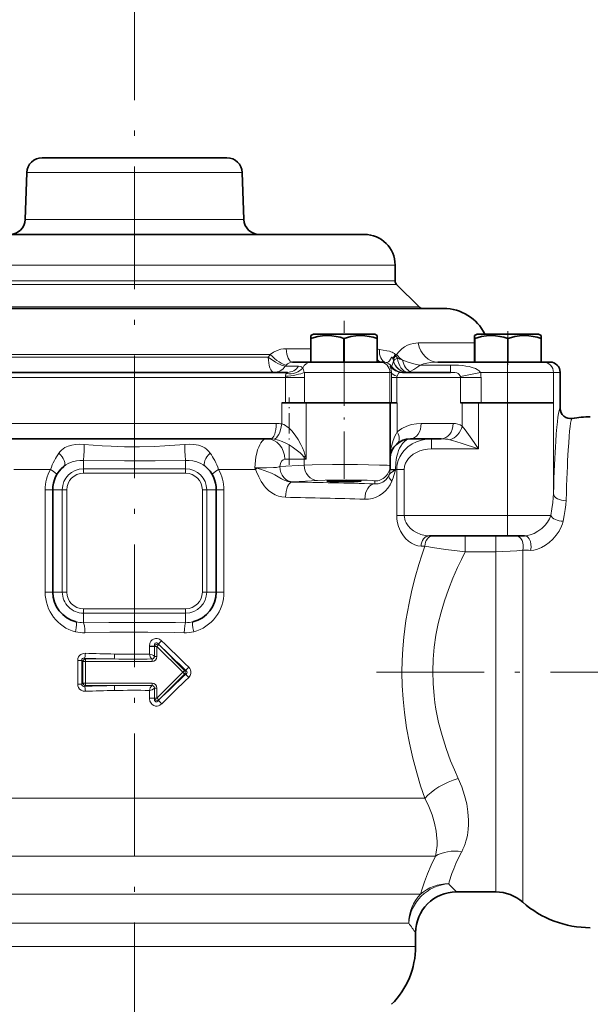
# Model space of a CAD drawing. Extents: x 0 to 420, y 0 to 297.
# Drawn here: x 127 to 182, y 152 to 249 of the extents above; entities that cross this region are included whole.
import ezdxf

# ---------------------------------------------------------------- set-up
doc = ezdxf.new("R2010")
doc.units = 0
doc.linetypes.add('DASHDOT', pattern=[18.5, 12, -3, 0.5, -3])

msp = doc.modelspace()

# ---------------------------------------------------------------- linework, layer by layer
at = {"color": 7, "linetype": 'DASHDOT', "lineweight": 13}
for p, q in [((137.824, 252.713), (137.824, 40.913)), ((227.533, 184.713), (161.489, 184.713))]:
    msp.add_line(p, q, dxfattribs=at)
at = {"color": 7, "lineweight": 35}
for p, q in [((142.158, 235.063), (128.785, 235.063)), ((146.864, 235.063), (142.158, 235.063)), ((127.286, 233.615), (127.125, 229.01)), ((148.363, 233.615), (148.524, 229.01)), ((148.611, 227.563), (115.324, 227.563)), ((160.324, 227.563), (148.611, 227.563)), ((163.324, 223.02), (163.324, 224.563)), ((163.471, 222.666), (165.678, 220.459)), ((152.327, 220.313), (108.175, 220.313)), ((168.074, 220.313), (152.327, 220.313)), ((155.324, 217.813), (155.074, 217.668)), ((155.692, 217.813), (155.324, 217.813)), ((161.324, 217.813), (155.692, 217.813)), ((161.324, 217.813), (161.574, 217.668)), ((171.356, 217.813), (171.106, 217.668)), ((171.723, 217.813), (171.356, 217.813)), ((177.356, 217.813), (171.723, 217.813)), ((177.356, 217.813), (177.606, 217.668)), ((177.356, 217.813), (177.606, 217.668)), ((155.074, 217.407), (155.074, 217.668)), ((155.074, 217.38), (155.074, 217.407)), ((155.079, 217.38), (155.074, 217.38)), ((155.074, 215.063), (155.074, 217.38)), ((155.079, 215.063), (155.079, 217.38)), ((158.329, 217.38), (158.32, 217.38)), ((158.32, 215.063), (158.32, 217.38)), ((158.329, 215.063), (158.329, 217.38)), ((161.574, 217.38), (161.57, 217.38)), ((161.57, 215.063), (161.57, 217.38)), ((161.574, 217.668), (161.574, 217.38)), ((161.574, 215.063), (161.574, 217.38)), ((171.106, 217.407), (171.106, 217.668)), ((171.106, 217.38), (171.106, 217.407)), ((171.11, 217.38), (171.106, 217.38)), ((171.106, 215.063), (171.106, 217.38)), ((171.11, 215.063), (171.11, 217.38)), ((174.36, 217.38), (174.351, 217.38)), ((174.351, 215.063), (174.351, 217.38)), ((174.36, 217.38), (174.351, 217.38)), ((174.36, 215.063), (174.36, 217.38)), ((177.606, 217.38), (177.601, 217.38)), ((177.601, 215.063), (177.601, 217.38)), ((177.606, 217.668), (177.606, 217.38)), ((177.606, 215.063), (177.606, 217.38)), ((155.074, 215.063), (153.288, 215.063)), ((155.079, 215.063), (155.074, 215.063)), ((155.585, 215.063), (155.079, 215.063)), ((155.585, 215.063), (157.808, 215.063)), ((158.32, 215.063), (157.808, 215.063)), ((158.329, 215.063), (158.32, 215.063)), ((158.329, 215.063), (158.841, 215.063)), ((158.841, 215.063), (161.064, 215.063)), ((161.064, 215.063), (161.57, 215.063)), ((161.574, 215.063), (161.57, 215.063)), ((161.574, 215.063), (161.822, 215.063)), ((161.822, 215.063), (162.129, 215.063)), ((167.515, 215.063), (173.938, 215.063)), ((174.351, 215.063), (173.938, 215.063)), ((174.36, 215.063), (174.351, 215.063)), ((174.36, 215.063), (174.841, 215.063)), ((174.841, 215.063), (177.059, 215.063)), ((177.059, 215.063), (177.601, 215.063)), ((177.606, 215.063), (177.601, 215.063)), ((177.606, 215.063), (177.819, 215.063)), ((177.819, 215.063), (178.474, 215.063)), ((152.782, 214.063), (122.866, 214.063)), ((168.749, 214.063), (164.035, 214.063)), ((179.474, 211.063), (179.474, 214.063)), ((152.239, 211.063), (154.611, 211.063)), ((154.611, 211.063), (162.822, 211.063)), ((162.823, 211.063), (162.957, 211.063)), ((162.824, 211.063), (162.824, 204.929)), ((163.227, 211.063), (162.957, 211.063)), ((163.227, 211.063), (163.539, 211.063)), ((171.73, 211.063), (169.736, 211.063)), ((171.73, 211.063), (174.321, 211.063)), ((178.818, 211.063), (174.321, 211.063)), ((179.473, 211.063), (179.474, 211.063)), ((179.474, 211.063), (179.474, 210.539)), ((124.48, 207.563), (151.169, 207.563)), ((164.824, 207.563), (167.838, 207.563)), ((162.824, 204.559), (162.824, 204.929)), ((129.824, 192.563), (129.824, 202.563)), ((145.824, 202.563), (145.824, 192.563)), ((174.322, 198.063), (166.674, 198.063)), ((175.982, 198.063), (174.322, 198.063)), ((169.324, 163.213), (173.164, 163.213)), ((165.324, 159.213), (165.324, 157.876))]:
    msp.add_line(p, q, dxfattribs=at)
at = {"color": 7, "lineweight": 13}
for p, q in [((142.877, 233.615), (127.286, 233.615)), ((148.363, 233.615), (142.877, 233.615)), ((142.954, 229.01), (127.125, 229.01)), ((148.524, 229.01), (142.954, 229.01)), ((150.05, 224.563), (112.912, 224.563)), ((163.324, 224.563), (150.05, 224.563)), ((150.12, 222.666), (112.84, 222.666)), ((150.05, 223.02), (112.983, 223.02)), ((163.324, 223.02), (150.05, 223.02)), ((163.471, 222.666), (150.12, 222.666)), ((151.178, 220.459), (110.608, 220.459)), ((165.678, 220.459), (151.178, 220.459)), ((165.574, 216.938), (171.106, 216.938)), ((152.652, 216.375), (155.074, 216.375)), ((151.101, 215.813), (124.548, 215.813)), ((150.91, 215.563), (124.738, 215.563)), ((163.151, 215.148), (163.161, 215.187)), ((163.453, 215.813), (163.33, 215.813)), ((163.396, 215.691), (163.561, 215.459)), ((174.321, 214.063), (174.321, 215.063)), ((153.881, 214.663), (152.574, 214.663)), ((154.43, 214.063), (162.822, 214.063)), ((162.822, 214.063), (162.96, 214.063)), ((162.822, 211.063), (162.822, 214.063)), ((162.951, 214.663), (162.836, 214.663)), ((165.765, 214.777), (168.749, 214.777)), ((168.749, 214.063), (168.749, 214.777)), ((169.712, 213.646), (171.678, 214.063)), ((171.678, 214.063), (174.321, 214.063)), ((174.321, 214.063), (178.818, 214.063)), ((174.321, 211.063), (174.321, 214.063)), ((178.818, 214.063), (179.473, 214.063)), ((178.818, 211.063), (178.818, 214.063)), ((179.473, 214.063), (179.474, 214.063)), ((179.473, 211.063), (179.473, 214.063)), ((152.609, 213.563), (123.039, 213.563)), ((154.454, 213.563), (152.609, 213.563)), ((152.609, 211.063), (152.609, 213.563)), ((154.454, 211.063), (154.454, 213.563)), ((162.957, 213.563), (163.494, 213.563)), ((162.957, 213.563), (162.957, 211.063)), ((169.736, 213.563), (163.494, 213.563)), ((163.494, 213.563), (163.494, 211.063)), ((169.736, 213.563), (171.73, 213.563)), ((169.736, 213.563), (169.736, 211.063)), ((171.73, 213.563), (171.73, 211.063)), ((152.239, 211.063), (152.239, 209.018)), ((154.611, 211.063), (154.611, 205.563)), ((163.539, 208.244), (163.539, 211.063)), ((169.887, 211.063), (169.887, 208.811)), ((171.49, 211.063), (171.49, 206.563)), ((174.322, 211.063), (174.322, 200.063)), ((178.819, 211.063), (178.819, 202.212)), ((123.96, 209.063), (151.689, 209.063)), ((165.876, 209.063), (169.008, 209.063)), ((166.87, 206.563), (166.87, 207.563)), ((171.49, 206.563), (166.87, 206.563)), ((132.824, 205.063), (132.824, 205.438)), ((142.824, 205.063), (142.824, 205.438)), ((154.427, 205.563), (152.52, 205.563)), ((154.427, 205.563), (154.611, 205.563)), ((154.427, 205.563), (154.427, 204.981)), ((126, 204.563), (129.597, 204.563)), ((132.824, 204.63), (132.824, 205.063)), ((132.824, 204.63), (132.824, 204.197)), ((142.824, 204.63), (132.824, 204.63)), ((142.824, 204.63), (142.824, 205.063)), ((142.824, 204.63), (142.824, 204.197)), ((146.052, 204.563), (149.648, 204.563)), ((149.648, 204.563), (149.604, 204.708)), ((149.797, 204.67), (149.604, 204.708)), ((154.427, 204.981), (152.032, 204.836)), ((162.824, 204.563), (163.355, 204.563)), ((163.355, 204.563), (163.48, 204.563)), ((163.355, 204.563), (163.355, 204.476)), ((163.48, 200.063), (163.48, 204.563)), ((164.218, 204.563), (163.48, 204.563)), ((164.218, 200.063), (164.218, 204.563)), ((142.824, 204.197), (132.824, 204.197)), ((153.331, 203.337), (153.238, 203.332)), ((155.726, 203.482), (153.331, 203.337)), ((161.324, 203.15), (161.324, 203.43)), ((129.076, 202.563), (129.824, 202.563)), ((129.076, 192.563), (129.076, 202.563)), ((130.324, 202.563), (129.824, 202.563)), ((130.757, 202.563), (130.324, 202.563)), ((130.757, 202.563), (131.19, 202.563)), ((130.757, 202.563), (130.757, 192.563)), ((131.19, 202.563), (131.19, 192.563)), ((144.891, 202.563), (144.458, 202.563)), ((144.458, 192.563), (144.458, 202.563)), ((144.891, 202.563), (145.324, 202.563)), ((144.891, 192.563), (144.891, 202.563)), ((145.324, 202.563), (145.824, 202.563)), ((146.573, 202.563), (145.824, 202.563)), ((146.573, 202.563), (146.573, 192.563)), ((164.218, 200.063), (163.48, 200.063)), ((174.322, 200.063), (164.218, 200.063)), ((174.322, 200.063), (174.322, 198.063)), ((178.551, 200.063), (174.322, 200.063)), ((170.185, 198.063), (170.185, 196.514)), ((173.164, 198.063), (173.164, 196.514)), ((166.237, 197.063), (165.867, 197.063)), ((175.809, 162.213), (175.809, 196.664)), ((170.185, 196.514), (173.164, 196.514)), ((173.164, 163.213), (173.164, 196.514)), ((129.076, 192.563), (129.824, 192.563)), ((130.324, 192.563), (129.824, 192.563)), ((130.757, 192.563), (130.324, 192.563)), ((130.757, 192.563), (131.19, 192.563)), ((144.891, 192.563), (144.458, 192.563)), ((144.891, 192.563), (145.324, 192.563)), ((145.324, 192.563), (145.824, 192.563)), ((146.573, 192.563), (145.824, 192.563)), ((132.824, 190.496), (132.824, 190.929)), ((132.824, 190.929), (142.824, 190.929)), ((142.824, 190.496), (142.824, 190.929)), ((132.824, 190.496), (142.824, 190.496)), ((132.824, 190.496), (132.824, 190.063)), ((132.824, 190.063), (132.824, 189.565)), ((142.824, 190.496), (142.824, 190.063)), ((142.824, 190.063), (142.824, 189.565)), ((139.279, 187.292), (139.278, 187.25)), ((139.278, 187.25), (139.777, 187.25)), ((139.278, 186.488), (139.278, 187.25)), ((139.279, 187.292), (139.778, 187.264)), ((139.778, 187.264), (139.777, 187.25)), ((140.016, 187.25), (139.777, 187.25)), ((139.777, 186.254), (139.777, 187.25)), ((140.016, 187.25), (140.187, 187.42)), ((142.553, 184.713), (140.016, 187.25)), ((140.016, 187.25), (140.016, 186.254)), ((140.174, 187.451), (140.187, 187.42)), ((142.724, 184.883), (140.187, 187.42)), ((132.94, 186.089), (133.016, 186.012)), ((133.016, 185.771), (133.016, 186.012)), ((133.016, 186.012), (135.84, 186.012)), ((139.557, 186.012), (139.533, 186.011)), ((139.533, 185.771), (139.533, 186.011)), ((140.016, 186.254), (139.777, 186.254)), ((132.265, 185.878), (132.668, 185.878)), ((132.265, 185.878), (132.265, 183.548)), ((132.668, 185.878), (132.775, 185.771)), ((132.668, 185.878), (132.668, 183.548)), ((133.016, 185.771), (132.775, 185.771)), ((132.775, 183.655), (132.775, 185.771)), ((133.016, 183.655), (133.016, 185.771)), ((133.016, 185.771), (139.533, 185.771)), ((140.016, 182.176), (142.553, 184.713)), ((140.187, 182.005), (142.724, 184.542)), ((142.553, 184.713), (142.724, 184.883)), ((142.553, 184.713), (142.724, 184.542)), ((142.859, 184.883), (142.724, 184.883)), ((142.859, 184.542), (142.724, 184.542)), ((132.265, 183.548), (132.668, 183.548)), ((132.668, 183.548), (132.775, 183.655)), ((133.016, 183.655), (132.775, 183.655)), ((132.94, 183.337), (133.016, 183.413)), ((133.016, 183.655), (133.016, 183.413)), ((139.533, 183.655), (133.016, 183.655)), ((135.84, 183.413), (133.016, 183.413)), ((139.533, 183.655), (139.533, 183.414)), ((139.533, 183.414), (139.557, 183.413)), ((140.016, 183.172), (139.777, 183.172)), ((139.777, 183.172), (139.777, 182.176)), ((140.016, 183.172), (140.016, 182.176)), ((139.278, 182.937), (139.278, 182.176)), ((139.278, 182.176), (139.777, 182.176)), ((139.278, 182.176), (139.279, 182.134)), ((139.279, 182.134), (139.778, 182.162)), ((140.016, 182.176), (139.777, 182.176)), ((139.777, 182.176), (139.778, 182.162)), ((140.016, 182.176), (140.187, 182.005)), ((140.174, 181.975), (140.187, 182.005)), ((109.783, 172.376), (166.232, 172.376)), ((108.75, 166.72), (166.264, 166.72)), ((166.264, 166.72), (167.267, 166.72)), ((110.227, 162.984), (162.986, 162.984)), ((162.986, 162.984), (165.806, 162.984)), ((111.355, 160.156), (161.958, 160.156)), ((161.958, 160.156), (164.662, 160.156)), ((110.324, 157.876), (161.958, 157.876)), ((161.958, 157.876), (165.324, 157.876))]:
    msp.add_line(p, q, dxfattribs=at)
at = {"color": 7, "linetype": 'DASHDOT', "lineweight": 13, "ltscale": 0.386525}
msp.add_line((158.324, 203.64), (158.324, 219.101), dxfattribs=at)
at = {"color": 7, "linetype": 'DASHDOT', "lineweight": 13, "ltscale": 0.0825}
msp.add_line((174.356, 218.088), (174.356, 214.788), dxfattribs=at)
at = {"color": 7, "linetype": 'DASHDOT', "lineweight": 13, "ltscale": 0.42}
msp.add_line((174.321, 215.463), (174.321, 198.663), dxfattribs=at)
at = {"color": 7, "linetype": 'DASHDOT', "lineweight": 13, "ltscale": 0.165}
msp.add_line((152.96, 205.013), (152.96, 211.613), dxfattribs=at)
at = {"color": 7, "linetype": 'DASHDOT', "lineweight": 13, "ltscale": 0.00351}
msp.add_line((158.324, 203.357), (158.324, 203.498), dxfattribs=at)
at = {"color": 7, "lineweight": 35}
for points in [[(158.32, 217.38), (157.933, 217.496), (157.547, 217.585), (157.119, 217.648), (156.694, 217.668), (156.225, 217.642), (155.754, 217.565), (155.417, 217.483), (155.079, 217.38)], [(161.57, 217.38), (161.183, 217.496), (160.797, 217.585), (160.369, 217.648), (159.944, 217.668), (159.475, 217.642), (159.004, 217.565), (158.667, 217.483), (158.329, 217.38)], [(174.351, 217.38), (173.964, 217.496), (173.578, 217.585), (173.151, 217.648), (172.725, 217.668), (172.256, 217.642), (171.785, 217.565), (171.448, 217.483), (171.11, 217.38)], [(177.601, 217.38), (177.214, 217.496), (176.828, 217.585), (176.401, 217.648), (175.975, 217.668), (175.506, 217.642), (175.035, 217.565), (174.698, 217.483), (174.36, 217.38)]]:
    msp.add_lwpolyline(points, dxfattribs=at)
at = {"color": 7, "lineweight": 13}
for points in [[(165.574, 216.938), (165.349, 216.928), (165.125, 216.899), (164.829, 216.827), (164.539, 216.716), (164.257, 216.564), (163.973, 216.358), (163.704, 216.107), (163.453, 215.813)], [(151.101, 215.813), (151.419, 216.042), (151.771, 216.213), (152.148, 216.324), (152.399, 216.362), (152.652, 216.375)], [(161.783, 216.309), (162.497, 216.176), (162.78, 216.12), (162.919, 216.086), (163.023, 216.051), (163.148, 215.984), (163.255, 215.896), (163.33, 215.813)], [(152.655, 214.763), (152.805, 214.899), (152.972, 214.996), (153.151, 215.051), (153.288, 215.063)], [(162.416, 215.027), (162.547, 215.032), (162.681, 215.103), (162.782, 215.202), (162.879, 215.344), (162.963, 215.51), (162.989, 215.551), (162.999, 215.56), (163.004, 215.563), (163.013, 215.564), (163.022, 215.561), (163.032, 215.553), (163.048, 215.53), (163.069, 215.489), (163.116, 215.369)], [(163.151, 215.148), (163.059, 214.867), (162.987, 214.706), (162.96, 214.668), (162.954, 214.663), (162.951, 214.663)], [(164.039, 215.27), (164.697, 215.028), (165.044, 214.926), (165.398, 214.841), (165.765, 214.777)], [(167.515, 215.063), (167.148, 215.053), (166.786, 215.021), (166.435, 214.966), (166.094, 214.885), (165.765, 214.777)], [(152.595, 213.688), (152.592, 213.786), (152.622, 213.869), (152.687, 213.95)], [(152.687, 213.95), (152.792, 214.039), (152.801, 214.05), (152.802, 214.054), (152.802, 214.056), (152.801, 214.059), (152.798, 214.061), (152.782, 214.063)], [(154.288, 214.482), (154.171, 214.589), (154.028, 214.647), (153.881, 214.663)], [(154.43, 214.063), (154.362, 214.301), (154.288, 214.482)], [(162.836, 214.663), (162.833, 214.662), (162.83, 214.659), (162.829, 214.656), (162.829, 214.649), (162.838, 214.62), (162.891, 214.485), (162.944, 214.289), (162.96, 214.063)], [(164.035, 214.063), (163.86, 214.054), (163.785, 214.041), (163.694, 214.005), (163.654, 213.971), (163.597, 213.863), (163.526, 213.688)], [(164.794, 214.145), (165.156, 214.338), (165.55, 214.608), (165.765, 214.777)], [(168.749, 214.777), (169.536, 214.756), (169.939, 214.723), (170.253, 214.683), (170.566, 214.625), (170.878, 214.543), (171.178, 214.429), (171.365, 214.332), (171.536, 214.211), (171.678, 214.063)], [(168.749, 214.063), (169.042, 214.055), (169.176, 214.042), (169.352, 214.007), (169.479, 213.95), (169.581, 213.856), (169.712, 213.646)], [(154.533, 205.902), (154.411, 206.295), (154.266, 206.66), (154.1, 207.015), (153.846, 207.477), (153.552, 207.92), (153.212, 208.335), (152.919, 208.619), (152.759, 208.746), (152.59, 208.859), (152.418, 208.95), (152.239, 209.018)], [(163.539, 208.244), (163.412, 208.04), (163.301, 207.83), (163.12, 207.393), (162.986, 206.942), (162.915, 206.603), (162.865, 206.261), (162.834, 205.913), (162.824, 205.563)], [(163.539, 208.244), (163.759, 208.408), (163.987, 208.553), (164.458, 208.785), (164.94, 208.945), (165.409, 209.034), (165.876, 209.063)], [(171.49, 206.563), (170.838, 207.522), (170.51, 207.992), (170.191, 208.43), (169.887, 208.811)], [(149.604, 204.708), (149.654, 205.439), (149.707, 205.8), (149.781, 206.148), (149.87, 206.464), (149.977, 206.756), (150.08, 206.973), (150.196, 207.165), (150.32, 207.321), (150.454, 207.443), (150.618, 207.532), (150.788, 207.563)], [(154.419, 205.756), (154.362, 205.833), (154.233, 205.977), (154.016, 206.186), (153.78, 206.387), (153.24, 206.781), (152.942, 206.965), (152.624, 207.139), (152.272, 207.302), (151.899, 207.439), (151.491, 207.537)], [(163.355, 204.563), (163.39, 205.208), (163.437, 205.539), (163.503, 205.86), (163.579, 206.138), (163.67, 206.401), (163.768, 206.631), (163.878, 206.843), (164.044, 207.091), (164.227, 207.295), (164.424, 207.445), (164.622, 207.533), (164.824, 207.563)], [(166.87, 207.563), (166.379, 207.531), (165.897, 207.435), (165.431, 207.277), (164.989, 207.055), (164.581, 206.772), (164.394, 206.607), (164.219, 206.428), (163.982, 206.129), (163.784, 205.8), (163.631, 205.445), (163.529, 205.071), (163.493, 204.818), (163.48, 204.563)], [(171.49, 206.563), (169.776, 207.134), (168.944, 207.391), (168.684, 207.462)], [(130.428, 206.154), (130.554, 206.313), (130.691, 206.457), (130.842, 206.584), (131.005, 206.694), (131.324, 206.846), (131.671, 206.945), (132.037, 207), (132.469, 207.02), (132.904, 207.001)], [(132.904, 207.001), (134.657, 206.873), (135.533, 206.824), (136.845, 206.779), (138.318, 206.771), (139.791, 206.81), (140.774, 206.859), (142.745, 207.001)], [(142.745, 207.001), (143.182, 207.02), (143.616, 207), (144.072, 206.923), (144.29, 206.859), (144.496, 206.773), (144.689, 206.666), (144.866, 206.537), (145.054, 206.359), (145.221, 206.154)], [(166.87, 206.563), (166.488, 206.541), (166.113, 206.477), (165.749, 206.37), (165.411, 206.226), (165.097, 206.042), (164.816, 205.818), (164.64, 205.636), (164.49, 205.436), (164.343, 205.161), (164.25, 204.867), (164.218, 204.563)], [(130.893, 204.859), (131.104, 205.015), (131.342, 205.148), (131.714, 205.293), (132.13, 205.389), (132.473, 205.43), (132.824, 205.438)], [(132.824, 205.438), (136.825, 205.388), (139.826, 205.395), (142.824, 205.438)], [(142.824, 205.438), (143.173, 205.43), (143.515, 205.39), (143.935, 205.292), (144.311, 205.146), (144.546, 205.014), (144.755, 204.859)], [(152.032, 204.836), (151.945, 204.804), (151.718, 204.761), (151.425, 204.736), (150.745, 204.711), (149.604, 204.708)], [(152.6, 201.833), (152.246, 201.866), (151.902, 201.951), (151.573, 202.083), (151.244, 202.272), (150.947, 202.498), (150.687, 202.749), (150.516, 202.947), (150.368, 203.146), (150.212, 203.385), (149.977, 203.823), (149.754, 204.333), (149.683, 204.497), (149.648, 204.563)], [(153.238, 203.332), (153.032, 203.348), (152.826, 203.391), (152.481, 203.516), (152.214, 203.651), (151.886, 203.839), (151.557, 204.023), (151.221, 204.189), (150.874, 204.334), (150.157, 204.577), (149.797, 204.67)], [(154.427, 204.981), (155.205, 205.004), (157.203, 205.03), (159.633, 205.029), (161.789, 204.995), (162.546, 204.965), (162.756, 204.947), (162.817, 204.935), (162.822, 204.932), (162.824, 204.931), (162.824, 204.929), (162.824, 204.929)], [(162.713, 203.993), (162.779, 204.107), (162.875, 204.208), (163.002, 204.302), (163.161, 204.389), (163.355, 204.476)], [(163.015, 203.427), (163.131, 203.742), (163.302, 204.291), (163.355, 204.476)], [(155.726, 203.482), (156.465, 203.512), (158.594, 203.534), (159.68, 203.523), (160.574, 203.499), (161.086, 203.47), (161.238, 203.455), (161.315, 203.438), (161.321, 203.434), (161.323, 203.432), (161.324, 203.43), (161.324, 203.43)], [(160.352, 201.651), (160.731, 201.665), (161.102, 201.731), (161.462, 201.847), (161.807, 202.015), (162.131, 202.235), (162.388, 202.464), (162.623, 202.733), (162.839, 203.059), (163.015, 203.427)], [(161.324, 203.15), (161.651, 203.166), (161.963, 203.253), (162.111, 203.323), (162.253, 203.413), (162.45, 203.586), (162.62, 203.811), (162.713, 203.993)], [(178.819, 202.212), (178.796, 201.773), (178.754, 201.328), (178.666, 200.699), (178.551, 200.063)], [(180.055, 201.55), (180.028, 201.099), (179.975, 200.642), (179.88, 200.066), (179.758, 199.485)], [(165.867, 197.063), (165.555, 197.094), (165.244, 197.186), (164.938, 197.335), (164.644, 197.538), (164.348, 197.813), (164.079, 198.146), (163.846, 198.534), (163.661, 198.972), (163.563, 199.321), (163.501, 199.688), (163.48, 200.063)], [(166.674, 198.063), (166.249, 198.099), (165.825, 198.206), (165.413, 198.381), (165.115, 198.56), (164.839, 198.78), (164.596, 199.043), (164.397, 199.35), (164.322, 199.518), (164.265, 199.694), (164.23, 199.877), (164.218, 200.063)], [(178.551, 200.063), (178.416, 199.722), (178.226, 199.401), (177.994, 199.108), (177.665, 198.788), (177.304, 198.52), (176.924, 198.307), (176.539, 198.155), (176.255, 198.087), (175.982, 198.063)], [(179.758, 199.485), (179.69, 199.238), (179.602, 198.996), (179.372, 198.534), (179.086, 198.113), (178.756, 197.735), (178.392, 197.403), (178.029, 197.139), (177.652, 196.923), (177.268, 196.763), (176.884, 196.667), (176.568, 196.644)], [(175.982, 198.063), (176.113, 198.042), (176.234, 197.983), (176.349, 197.885), (176.443, 197.762), (176.558, 197.514), (176.617, 197.243), (176.622, 196.943), (176.568, 196.644)], [(166.237, 197.063), (165.935, 196.169), (165.647, 195.26), (165.29, 194.024), (164.967, 192.762), (164.684, 191.476), (164.521, 190.625), (164.379, 189.765), (164.265, 188.952), (164.169, 188.134), (164.07, 187), (164.01, 185.86), (163.99, 184.716), (164.016, 183.397), (164.096, 182.081), (164.227, 180.775), (164.443, 179.261), (164.72, 177.771), (165.054, 176.308), (165.437, 174.876), (165.82, 173.611), (166.232, 172.376)], [(166.237, 197.063), (167.176, 196.881), (168.3, 196.712), (169.658, 196.559), (170.185, 196.514)], [(175.809, 196.664), (175.22, 196.601), (174.573, 196.553), (173.878, 196.524), (173.164, 196.514)], [(170.185, 196.514), (169.805, 195.753), (169.439, 194.975), (168.975, 193.911), (168.544, 192.818), (168.155, 191.697), (167.824, 190.596), (167.543, 189.474), (167.316, 188.333), (167.148, 187.178), (167.041, 185.988), (167.002, 184.794), (167.032, 183.598), (167.129, 182.408), (167.213, 181.746), (167.317, 181.088), (167.58, 179.789), (167.914, 178.513), (168.309, 177.267), (168.757, 176.052), (169.119, 175.172), (169.502, 174.312)], [(132.824, 189.565), (135.322, 189.582), (141.827, 189.571), (142.824, 189.565)], [(132.964, 188.57), (135.392, 188.621), (137.824, 188.649), (139.122, 188.64), (141.715, 188.588), (142.685, 188.57)], [(140.478, 187.792), (140.279, 187.939), (140.164, 187.988), (140.041, 188.017), (139.865, 188.017), (139.695, 187.968), (139.546, 187.873), (139.429, 187.743), (139.367, 187.638), (139.322, 187.526), (139.279, 187.292)], [(140.174, 187.451), (140.092, 187.538), (139.998, 187.594), (139.945, 187.604), (139.852, 187.572), (139.818, 187.531), (139.786, 187.453), (139.774, 187.361), (139.778, 187.264)], [(133.009, 186.572), (132.789, 186.549), (132.583, 186.462), (132.449, 186.352), (132.347, 186.21), (132.285, 186.049), (132.265, 185.878)], [(132.94, 186.089), (132.832, 186.092), (132.738, 186.055), (132.679, 185.979), (132.668, 185.878)], [(139.533, 186.011), (139.436, 186.094), (139.354, 186.228), (139.308, 186.352), (139.278, 186.488)], [(139.777, 186.254), (139.686, 186.346), (139.543, 186.422), (139.278, 186.488)], [(143.124, 184.201), (143.263, 184.38), (143.341, 184.596), (143.348, 184.773), (143.309, 184.945), (143.232, 185.096), (143.124, 185.225)], [(142.859, 184.542), (142.934, 184.618), (142.963, 184.713), (142.944, 184.79), (142.859, 184.883)], [(132.265, 183.548), (132.286, 183.376), (132.348, 183.213), (132.451, 183.071), (132.586, 182.962), (132.791, 182.876), (133.009, 182.854)], [(132.668, 183.548), (132.68, 183.446), (132.739, 183.369), (132.832, 183.333), (132.94, 183.337)], [(139.533, 183.414), (139.436, 183.332), (139.354, 183.198), (139.308, 183.074), (139.278, 182.937)], [(139.777, 183.172), (139.686, 183.08), (139.543, 183.004), (139.278, 182.937)], [(139.279, 182.134), (139.324, 181.894), (139.371, 181.779), (139.436, 181.673), (139.554, 181.546), (139.702, 181.454), (139.874, 181.407), (140.051, 181.41), (140.171, 181.439), (140.283, 181.489), (140.478, 181.633)], [(139.778, 182.162), (139.774, 182.055), (139.791, 181.954), (139.833, 181.873), (139.908, 181.825), (140.001, 181.833), (140.094, 181.889), (140.174, 181.975)], [(169.502, 174.312), (169.846, 173.492), (170.121, 172.668), (170.325, 171.848), (170.455, 171.039), (170.51, 170.249), (170.507, 169.793), (170.477, 169.349)], [(166.232, 172.376), (166.621, 171.562), (166.936, 170.748), (167.175, 169.946), (167.337, 169.167), (167.418, 168.452)], [(167.267, 166.72), (166.849, 165.82), (166.499, 164.987), (166.198, 164.191), (165.965, 163.504), (165.806, 162.984)], [(169.837, 167.157), (169.535, 166.565), (169.275, 166.006), (169.058, 165.486), (168.879, 165.011), (168.622, 164.212), (168.566, 164.008)]]:
    msp.add_lwpolyline(points, dxfattribs=at)
at = {"color": 7, "lineweight": 35}
for centre, radius, start, end in [((128.785, 233.563), 1.5, 90, 178), ((146.864, 233.563), 1.5, 2, 90), ((125.626, 229.063), 1.5, 270, 358), ((150.023, 229.063), 1.5, 182, 270), ((160.324, 224.563), 3, 360, 90), ((163.824, 223.02), 0.5, 180.00001, 225), ((166.031, 220.813), 0.5, 225, 270), ((168.074, 215.813), 4.5, 26.3878, 90), ((178.474, 214.063), 1, 360, 90), ((180.474, 210.539), 1, 180.02202, 280.23172), ((182.424, 199.713), 10, 90, 100.20438), ((164.824, 205.563), 2, 90, 177.15231), ((164.796, 205.563), 1.971, 177.13205, 180.02132), ((132.824, 202.563), 3, 130.06851, 180.00001), ((142.824, 202.563), 3, 0, 49.93127), ((132.824, 192.563), 3, 180.00001, 256.14029), ((142.824, 192.563), 3, 283.85973, 360), ((169.324, 159.213), 4, 90.00053, 179.99954), ((173.164, 159.213), 4, 48.59038, 90), ((182.424, 169.713), 10, 228.59038, 270), ((157.324, 157.876), 8, 315, 360)]:
    msp.add_arc(centre, radius, start, end, dxfattribs=at)
at = {"color": 7, "lineweight": 13}
for centre, radius, start, end in [((161.144, 213.236), 3.138, 78.24706, 82.11802), ((152.968, 214.193), 2.472, 139.05989, 146.34862), ((162.13, 213.892), 1.171, 75.85085, 90.0143), ((161.756, 214.911), 1.436, 14.97782, 18.58785), ((162.251, 215.06), 0.918, 7.93906, 14.0078), ((162.169, 215.11), 1.358, 25.33961, 31.1734), ((166.967, 214.08), 3.919, 153.7504, 155.71794), ((166.37, 218.382), 3.888, 221.37011, 233.15721), ((166.778, 222.914), 8.12, 246.66073, 250.28789), ((153.399, 214.08), 1.01, 137.43567, 144.73246), ((149.325, 213.564), 5.129, 359.99042, 5.58493), ((204.367, 213.566), 41.41, 179.31322, 180.00505), ((164.528, 214.102), 0.0391, 270.4853, 303.3643), ((164.351, 215.123), 1.073, 280.66088, 294.32908), ((169.321, 213.562), 2.409, 0.01954, 11.9987), ((152.058, 213.562), 0.551, 0.10652, 13.2104), ((163.762, 213.56), 0.269, 151.64788, 179.42956), ((169.569, 213.56), 0.167, 0.91887, 30.99425), ((151.69, 205.68), 3.382, 80.6512, 90.01983), ((169.015, 207.424), 1.639, 57.85017, 90.24746), ((151.17, 205.539), 2.024, 80.86575, 90.03374), ((167.868, 204.176), 3.387, 76.05748, 90.50941), ((155.443, 205.072), 1.231, 137.64551, 146.22966), ((165.097, 216.131), 14.888, 224.17613, 225.22423), ((138.766, 202.093), 16.22, 12.35165, 13.57972), ((133.165, 202.566), 4.089, 150.77047, 180.0476), ((132.824, 202.563), 2.067, 90, 179.99999), ((142.824, 202.563), 2.067, 0, 90), ((142.484, 202.566), 4.089, 359.95243, 29.22948), ((153.906, 198.813), 7.154, 125.04585, 126.5173), ((132.824, 202.563), 1.634, 90, 179.99999), ((142.824, 202.563), 1.634, 360, 90), ((143.527, -410.844), 614.252, 88.339638, 89.094135), ((143.29, -362.599), 564.508, 88.26801, 89.05503), ((179.158, 308.291), 111.677, 268.28181, 268.67108), ((132.824, 192.563), 2.067, 179.99999, 270), ((132.824, 192.563), 1.634, 180.00001, 270), ((142.824, 192.563), 2.067, 270, 0), ((142.824, 192.563), 1.634, 270, 0), ((132.805, 192.489), 2.923, 256.15593, 270.37468), ((142.843, 192.489), 2.923, 269.6255, 283.84431), ((132.91, 192.144), 3.574, 255.78534, 270.86294), ((142.738, 192.144), 3.574, 269.13765, 284.2151), ((308.428, 360.699), 241.504, 225.83787, 226.71913), ((308.623, 358.473), 239.593, 225.42865, 226.31039), ((137.795, 315.761), 129.764, 267.85599, 269.137), ((137.795, 312.593), 126.113, 267.82517, 269.12457), ((137.817, 523.916), 337.909, 269.66488, 270.29107), ((137.813, 295.254), 108.776, 268.97539, 270.77143), ((139.49, 186.302), 0.298, 283.11551, 342.68852), ((139.509, 186.254), 0.268, 351.32219, 0.04636), ((308.428, 8.727), 241.504, 133.28087, 134.16213), ((308.612, 10.965), 239.576, 133.68956, 134.57136), ((137.795, 53.666), 129.762, 90.86302, 92.14405), ((137.817, -154.475), 337.894, 89.70891, 90.33513), ((139.49, 183.124), 0.298, 17.31149, 76.88448), ((139.509, 183.172), 0.268, 359.95345, 8.67703), ((137.795, 56.833), 126.112, 90.87542, 92.17484), ((137.814, 74.153), 108.795, 89.22871, 91.02444), ((288.31, 277.469), 164.961, 223.45692, 223.83862), ((317.112, 266.488), 185.869, 214.89532, 215.25056)]:
    msp.add_arc(centre, radius, start, end, dxfattribs=at)
for centre, major_axis, ratio, start_param, end_param in [((167.515, 217.563), (0, -2.5), 0.801849, 4.965064, 6.283176), ((153.288, 216.563), (0, -1.5), 0.42713, 4.837717, 6.283185), ((162.812, 216.474), (-0.384, -1.45), 0.661573, 4.998485, 6.270892), ((151.475, 215.563), (1.232, -0.856), 0.226003, 4.398013, 5.946739), ((151.475, 215.563), (0, 1.5), 0.376579, 1.570796, 3.141593), ((151.674, 215.813), (1.112, -1.007), 0.267473, 4.42533, 5.980657), ((155.12, 214.063), (0, -1), 0.915643, 3.141593, 4.279669), ((162.129, 216.563), (0, 1.5), 0.67135, 2.558061, 3.141593), ((161.822, 214.063), (0, -1), 0.999391, 1.570796, 3.141593), ((162.152, 214.063), (0, -1), 0.999391, 2.214296, 2.874232), ((164.431, 215.813), (1.267, 0.804), 0.501051, 2.239232, 2.687934), ((164.499, 215.691), (1.343, 0.667), 0.435267, 2.290322, 2.769504), ((164.529, 215.563), (0, 1.5), 0.955529, 1.850654, 3.141593), ((164.55, 215.565), (-1.423, -0.474), 0.185403, 5.417223, 5.99323), ((164.55, 215.565), (0.368, -1.454), 0.959709, 4.730303, 6.025677), ((164.55, 215.565), (0.095, -1.497), 0.662755, 4.74108, 6.18746), ((164.794, 215.596), (0.252, -1.479), 0.536954, 4.842199, 5.976236), ((177.819, 214.063), (0, -1), 0.999391, 1.570796, 3.141593), ((178.474, 214.063), (0, -1), 0.999391, 1.570796, 3.141593), ((151.475, 215.563), (0, 1.5), 0.915643, 3.141593, 4.068888), ((153.131, 214.063), (1.487, 0.194), 0.218561, 4.314938, 5.744119), ((153.042, 215.111), (1.497, 0.095), 0.790431, 4.423784, 5.644961), ((152.782, 215.563), (0, 1.5), 0.915643, 3.141593, 4.068888), ((164.035, 215.563), (0, 1.5), 0.999391, 2.214297, 3.141593), ((164.15, 215.563), (0, 1.5), 0.999391, 2.214297, 3.141593), ((164.459, 214.063), (1.5, -0.018), 0.327996, 3.178547, 4.04454), ((179.481, 184.712), (0, -25.827), 0.034869, 3.149222, 3.647719), ((180.658, 184.703), (0.001, -24.853), 0.032952, 3.147524, 3.64728), ((151.169, 209.063), (0, 1.5), 0.34661, 3.141593, 4.712389), ((151.699, 209.018), (-0.253, -1.478), 0.355856, 0.085571, 1.631715), ((162.574, 208.244), (0.964, -1.149), 0.540758, 0, 1.144759), ((164.824, 209.063), (0, -1.5), 0.701299, 0.000002, 1.5708), ((167.838, 209.063), (0, 1.5), 0.779583, 3.141593, 4.712389), ((168.684, 208.811), (-0.819, -1.257), 0.746895, 0.717262, 2.023649), ((150.788, 205.563), (0, 2), 0.866025, 4.712389, 6.283185), ((179.481, 184.711), (0, -25.828), 0.034868, 3.64771, 3.967926), ((132.824, 206.188), (-0.054, -0.999), 0.061366, 0.723854, 2.52506), ((142.824, 206.188), (0.054, -0.999), 0.061366, 3.758125, 5.559328), ((180.658, 184.676), (0.001, -24.88), 0.032939, 3.64701, 3.967023), ((134.595, 196.552), (2.197, -10.984), 0.483597, 3.560429, 3.803565), ((130.25, 205.624), (0.644, -0.765), 0.499477, 6.283181, 8.149649), ((145.399, 205.624), (-0.644, -0.765), 0.499473, 4.416722, 6.283185), ((140.845, 196.162), (-2.421, -11.376), 0.478864, 2.4975, 2.735388), ((152.52, 204.564), (-0.001, -0.999), 0.50785, 3.141921, 4.436644), ((152.695, 205.563), (0, 2), 0.866025, 4.712389, 4.809336), ((129.36, 204.563), (0.866, -0.5), 0.120949, 0, 1.364293), ((146.288, 204.563), (0.866, 0.5), 0.120949, 1.777299, 3.141593), ((153.331, 204.836), (0.091, -1.497), 0.86563, 4.66008, 6.213425), ((155.726, 204.981), (0.091, -1.497), 0.86563, 4.66008, 6.213425), ((161.324, 204.929), (-1.5, 0), 0.999391, 1.570796, 3.141593), ((161.324, 204.559), (-1.5, 0), 0.999391, 2.75437, 3.141593), ((164.824, 204.559), (2, 0), 0.061112, 3.141593, 3.887183), ((153.238, 201.833), (-0.025, -1.5), 0.42515, 3.18016, 4.719363), ((164.102, 203.427), (1.386, -0.573), 0.37326, 3.155797, 3.978403), ((161.324, 201.651), (-0.045, -1.499), 0.64811, 3.187436, 4.731656), ((179.818, 202.212), (0.999, -0.032), 0.676818, 3.189021, 4.973322), ((179.491, 200.063), (0.972, -0.235), 0.543203, 3.560277, 5.118339), ((166.674, 197.063), (0, -1), 0.806994, 3.141593, 4.712389), ((167.055, 197.063), (0, 1), 0.817635, 0, 1.570796), ((175.148, 197.063), (0, -1), 0.721134, 1.16104, 3.141597), ((132.964, 192.563), (0.002, -4), 0.972023, 4.711937, 6.040865), ((142.685, 192.563), (-0.001, -4), 0.972029, 0.242041, 1.570949), ((131.866, 188.679), (-0.24, -0.971), 0.161939, 1.61073, 3.141593), ((132.824, 188.57), (0.014, -1), 0.139847, 1.568829, 3.04136), ((142.824, 188.57), (-0.014, -1), 0.139847, 3.241826, 4.714356), ((143.783, 188.679), (0.24, -0.971), 0.161939, 3.141593, 4.672455), ((140.016, 187.25), (-0.231, -0.096), 0.819161, 3.609755, 5.748796), ((140.516, 187.792), (-0.348, -0.359), 0.054857, 4.765604, 6.020982), ((133.016, 185.771), (-0.177, -0.177), 0.935113, 3.96051, 5.464268), ((132.94, 186.572), (-0.019, -0.5), 0.138466, 0.264406, 1.575987), ((135.84, 186.495), (-0.008, -0.5), 0.056281, 0.262225, 1.571647), ((139.499, 186.289), (0.378, -0.378), 0.935106, 5.531328, 7.035078), ((139.499, 186.289), (0.213, -0.213), 0.830794, 5.620174, 6.885173), ((143.2, 185.225), (-0.343, -0.364), 0.111652, 4.817127, 6.0197), ((142.553, 184.713), (0, 0.25), 0.935113, 3.96051, 5.464268), ((143.2, 184.201), (0.343, -0.364), 0.111652, 3.405078, 4.607651), ((133.016, 183.655), (0.177, -0.177), 0.935113, 3.96051, 5.464268), ((132.94, 182.854), (0.019, -0.5), 0.138466, 1.565605, 2.877186), ((135.84, 182.93), (0.008, -0.5), 0.056281, 1.569946, 2.879368), ((139.499, 183.137), (0.378, 0.378), 0.935106, 5.531328, 7.035078), ((139.499, 183.137), (0.213, 0.213), 0.830794, 5.681198, 6.946195), ((140.016, 182.176), (0.231, -0.096), 0.819161, 3.67598, 5.815023), ((140.516, 181.633), (0.348, -0.359), 0.054857, 3.403796, 4.659174), ((169.502, 172.376), (3.727, 1.452), 0.457911, 1.394328, 2.43684), ((160.175, 174.428), (8.932, -8.297), 0.627021, 0.163982, 0.4448), ((161.571, 171.687), (4.64, -6.569), 0.545027, 0.419869, 0.725841), ((169.837, 163.891), (3.647, -1.642), 0.790272, 1.912648, 2.638515), ((168.566, 160.156), (3.125, 2.497), 0.941453, 0.925988, 2.437977), ((168.566, 160.156), (-3.902, 0.881), 0.961236, 4.926172, 5.689537), ((168.566, 160.156), (0, -4), 0.97592, 3.926991, 4.712389)]:
    msp.add_ellipse(centre, major_axis=major_axis, ratio=ratio, start_param=start_param, end_param=end_param, dxfattribs=at)
at = {"color": 7, "lineweight": 35}
for start_param, end_param in [(3.141593, 6.283182), (6.283182, 7.853982), (1.570796, 3.141593)]:
    msp.add_ellipse((158.324, 203.428), major_axis=(-1.675, 0), ratio=0.034921, start_param=start_param, end_param=end_param, dxfattribs=at)

doc.saveas('drawing.dxf')
